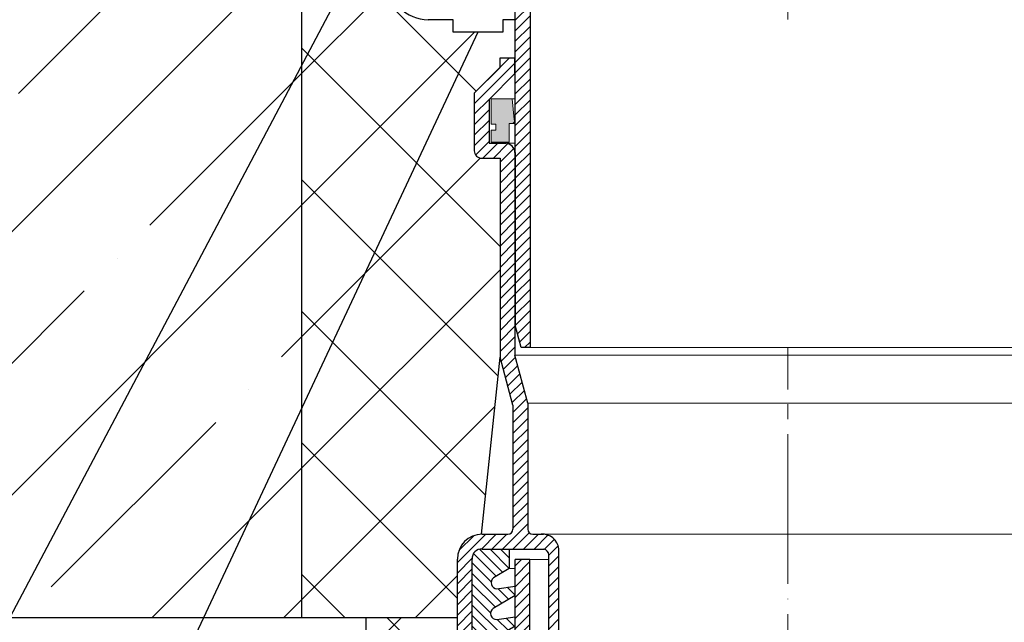
# Model space of a CAD drawing. Units: inches. Extents: x -2396 to 33317, y -16244 to 1496.
# Drawn here: x -2058 to -1860, y -10811 to -10690 of the extents above; entities that cross this region are included whole.
import ezdxf

# ---------------------------------------------------------------- set-up
doc = ezdxf.new("R2010")
doc.units = ezdxf.units.IN
doc.header["$MEASUREMENT"] = 0
doc.linetypes.add('ACAD_ISO04W100', pattern=[30, 24, -3, 0, -3])
doc.linetypes.add('CENTERX2', pattern=[22, 13, -3, 3, -3])
for name, color, linetype, lineweight in [('вспомогательный', 140, 'Continuous', 20), ('маскировка', 93, 'Continuous', 25), ('Оси', 10, 'ACAD_ISO04W100', 13), ('Основной', 7, 'Continuous', 30), ('текст', 1, 'Continuous', 25), ('штриховка', 251, 'Continuous', 0)]:
    doc.layers.add(name, color=color, linetype=linetype, lineweight=lineweight)
pattern_1 = [(45, (-4441.774514669472, 243.6477663103777), (-1.060660171779821, 1.060660171779821), [])]
pattern_2 = [(135, (-4441.774514669472, 243.6477663103777), (-1.060660171779821, -1.060660171779821), [])]
pattern_3 = [(45, (-2620.949201545528, 429.3862393742822), (-1.060660171779821, 1.060660171779821), [])]

# ---------------------------------------------------------------- blocks, each defined once
blk = doc.blocks.new('HL65P', base_point=(214.0380465441, 298.858840470689))
at = {"layer": 'Оси', "linetype": 'CENTERX2'}
blk.add_line((223.7880455944, 565.9530580649072), (223.7880455944, 119.7582516233861), dxfattribs=at)
blk = doc.blocks.new('корпус воронки HL62H')
at = {"layer": 'Основной'}
for p, q in [((1690.252299447116, 2986.473274014778), (1685.237547469107, 2986.473274014778)), ((1690.252299447116, 2983.969606958154), (1690.252299447116, 2986.473274014778)), ((1700.268258564355, 2986.473274014778), (1700.268258564355, 2983.969606958154)), ((1700.268258564355, 2983.969606958154), (1690.252299447116, 2983.969606958154)), ((1700.268258564352, 2983.969606958154), (1690.252300448583, 2983.969606958154))]:
    blk.add_line(p, q, dxfattribs=at)
blk.add_arc((1685.237547469107, 2994.485008595982), 8.011734581203504, 180, 270, dxfattribs=at)
blk.add_wipeout([(1703.970413014584, 2920.37646371985), (1702.762872360901, 2924.8830644217805), (1702.762872360901, 2986.4732740147783), (1812.762872360901, 2986.4732740147783), (1812.762872360901, 2924.8830644217805), (1811.5553317072176, 2920.37646371985)]).dxf.layer = 'маскировка'
at = {"layer": 'штриховка', "linetype": 'ACAD_ISO04W100'}
h = blk.add_hatch(dxfattribs=at)
h.set_pattern_fill('ANSI31', color=256, scale=12)
h.set_pattern_definition([(45, (0.4752798897461616, 0), (-1.060660171779821, 1.060660171779821), [])])
h.paths.add_polyline_path([(1673.153945200525, 3049.460146278615, 0.2340312354850123), (1676.339987510155, 3047.882469085836), (1677.726201794641, 3047.882469085836), (1677.726201794641, 2996.988675652609, 0.4142135623730937), (1678.226935205966, 2996.487942241285), (1680.230213355855, 2996.487942241284), (1680.230213355855, 3005.501143645138), (1680.230576888356, 3044.007666597915, -0.4142107972282449), (1681.232043710962, 3045.009123965913), (1683.685637426455, 3045.009123965914, -0.4142135623728782), (1684.687104249105, 3044.007657143263), (1684.687104249105, 3033.542328846567, 0.4142135623730314), (1687.190771305731, 3031.038661789942), (1688.993411586506, 3031.038661789939, -0.4142135623727259), (1689.994878409155, 3030.037194967289), (1689.994878409154, 2996.487942241284), (1702.762872360901, 2996.487942241284), (1702.762872360901, 2988.976941071406), (1702.763216865488, 2988.976941071406), (1702.763216865488, 2986.473274014778), (1702.762872360901, 2924.883064421781), (1703.970413014585, 2920.37646371985), (1705.767272828853, 2920.37646371985), (1705.767272828853, 3000.57238161439), (1693.689022050663, 3002.046151279887, -0.3790819054081161), (1693.248937545723, 3002.543198218688), (1693.248937545724, 3033.592402187697, 0.4154942585973378), (1692.24309373643, 3034.593859445326), (1692.243043642517, 3034.593859445314), (1687.740868958301, 3034.593869010349, -0.4142129406841293), (1687.240136609822, 3035.094602421673), (1687.240136609823, 3043.624998512008), (1687.240136609823, 3045.680459199782), (1693.078480948427, 3045.680459199782), (1693.078480948427, 3051.195356658917, 0.414213562373095), (1689.072613657825, 3055.201223949519), (1679.399950491033, 3055.201223949517, -0.4142135623735205), (1678.398483668383, 3056.202690772169), (1678.398483668383, 3058.706944044739, -0.4142135623729886), (1679.399950491033, 3059.708410867389), (1679.790635385626, 3059.70841086739, 1), (1679.790635385623, 3062.101337395379), (1668.901227248836, 3062.101337395382), (1668.901227248836, 3079.184027915721), (1667.187421179794, 3079.184027915718, 0.4142135623730951), (1666.185954357143, 3078.182561093067), (1666.185954357141, 3074.164580547162, -0.4142135623729287), (1665.184487534491, 3073.163113724513), (1664.183020711841, 3073.163113724513, -0.4142135623728291), (1663.181553889192, 3074.164580547163), (1663.181553889192, 3083.124581987277), (1644.079980197967, 3083.868103881586), (1638.751709218454, 3086.507760729718), (1606.390709226075, 3088.415668303985), (1606.243356391641, 3085.91634122003), (1638.096316695943, 3084.038386143181), (1643.447978606017, 3081.387141290184), (1660.177153421239, 3080.735964169916), (1660.177153421239, 3070.158713256561), (1665.896826780888, 3070.158713256561), (1665.896826780885, 3060.334746430372, 0.164259217133166), (1666.716651761858, 3057.906556332548)])
at = {"layer": 'вспомогательный'}
blk.add_line((1705.767272828853, 2920.37646371985), (1809.758471892949, 2920.37646371985), dxfattribs=at)
at = {"layer": 'Основной'}
for p, q in [((1705.767272828853, 3000.57238161439), (1705.767272828853, 2920.37646371985)), ((1702.762872360901, 2924.883064421781), (1702.762872360901, 2996.487942241284)), ((1702.762872360901, 2986.473274014778), (1700.268258564355, 2986.473274014778)), ((1703.970413014585, 2920.37646371985), (1702.762872360901, 2924.883064421781)), ((1705.767272828853, 2920.37646371985), (1703.970413014585, 2920.37646371985))]:
    blk.add_line(p, q, dxfattribs=at)
blk = doc.blocks.new('hl9.1разрез')
at = {"layer": 'штриховка', "linetype": 'ACAD_ISO04W100'}
h = blk.add_hatch(dxfattribs=at)
h.set_pattern_fill('ANSI31', color=256, scale=12)
h.set_pattern_definition(pattern_1)
h.paths.add_polyline_path([(-1954.280092566173, 1284.688388152295, 0.4185882952823893), (-1956.325289955298, 1286.549055105156), (-1959.480092566173, 1286.549055105156), (-1959.480092566173, 1295.407525117929), (-1954.280092566173, 1300.607525117931), (-1954.280092566173, 1303.749055105157), (-1957.280092566173, 1303.749055105157), (-1957.280092566173, 1301.85016580505), (-1962.480092566173, 1296.650165805049), (-1962.480092566173, 1285.049055105156, 0.4142135623730951), (-1960.980092566173, 1283.549055105156), (-1957.280092566173, 1283.549055105156), (-1957.280092566173, 1243.452387204836), (-1954.680092566172, 1233.749055105157), (-1954.680092566173, 1208.751351598885, -0.4142135623730591), (-1955.680092566173, 1207.751351598885), (-1960.880092566174, 1207.751351598884, 0.4142135623730438), (-1965.880092566173, 1202.751351598884), (-1965.880092566173, 1153.749055105157), (-1962.880092566173, 1153.749055105157), (-1962.880092566173, 1202.751351598884, -0.4736146770322323), (-1960.880092566165, 1204.751351598884), (-1948.481288040495, 1204.751351598885, -0.3487172471543449), (-1947.435769868006, 1203.599773515158), (-1947.435769868006, 1153.749055105157), (-1947.435769868006, 1149.749055105157, 0.4295744605338669), (-1946.380092566177, 1148.749055105157), (-1945.41107475628, 1148.749055105157), (-1945.41107475628, 1204.826149538605, 0.3561693719316416), (-1948.498259363309, 1207.751351598884), (-1949.58917596474, 1207.751351598884), (-1950.680092566173, 1207.751351598885, -0.4142135623731421), (-1951.680092566173, 1208.751351598885), (-1951.680092566172, 1234.14401259792), (-1954.280092566173, 1243.847344697598)])
h = blk.add_hatch(dxfattribs=at)
h.set_pattern_fill('ANSI31', color=256, scale=12)
h.set_pattern_definition(pattern_1)
h.paths.add_polyline_path([(-1844.211552393797, 1284.688388152295, -0.4185882952823893), (-1842.166355004672, 1286.549055105156), (-1839.011552393798, 1286.549055105156), (-1839.011552393798, 1295.407525117929), (-1844.211552393797, 1300.607525117931), (-1844.211552393797, 1303.749055105157), (-1841.211552393797, 1303.749055105157), (-1841.211552393797, 1301.85016580505), (-1836.011552393798, 1296.650165805049), (-1836.011552393798, 1285.049055105156, -0.4142135623730951), (-1837.511552393798, 1283.549055105156), (-1841.211552393797, 1283.549055105156), (-1841.211552393797, 1243.452387204836), (-1843.811552393799, 1233.749055105157), (-1843.811552393797, 1208.751351598885, 0.4142135623730591), (-1842.811552393797, 1207.751351598885), (-1837.611552393797, 1207.751351598884, -0.4142135623730438), (-1832.611552393797, 1202.751351598884), (-1832.611552393797, 1153.749055105157), (-1835.611552393797, 1153.749055105157), (-1835.611552393797, 1202.751351598884, 0.4736146770322323), (-1837.611552393806, 1204.751351598884), (-1850.010356919475, 1204.751351598885, 0.3487172471543449), (-1851.055875091964, 1203.599773515158), (-1851.055875091964, 1153.749055105157), (-1851.055875091964, 1149.749055105157, -0.4295744605338669), (-1852.111552393793, 1148.749055105157), (-1853.080570203691, 1148.749055105157), (-1853.080570203691, 1204.826149538605, -0.3561693719316416), (-1849.993385596662, 1207.751351598884), (-1848.90246899523, 1207.751351598884), (-1847.811552393797, 1207.751351598885, 0.4142135623731421), (-1846.811552393797, 1208.751351598885), (-1846.811552393799, 1234.14401259792), (-1844.211552393798, 1243.847344697598)])
at = {"layer": 'штриховка'}
h = blk.add_hatch(color=1, dxfattribs=at)
h.dxf.hatch_style = 1
h.paths.add_polyline_path([(-1954.846769166626, 1295.538126175969), (-1959.084894814606, 1295.538126175969), (-1959.084894814606, 1290.3938680259), (-1958.133481002625, 1290.3938680259), (-1958.133481002625, 1289.183454343531), (-1959.084894814606, 1289.18345434353), (-1959.084894814606, 1286.762626978792), (-1955.452208999467, 1286.762626978792), (-1955.452208999467, 1290.555605560075), (-1954.902422531388, 1290.555605560075, 0.543095423804273), (-1954.440277076258, 1291.351202233452)])
h = blk.add_hatch(color=1, dxfattribs=at)
h.dxf.hatch_style = 1
h.paths.add_polyline_path([(-1843.644875793345, 1295.538126175969), (-1839.406750145365, 1295.538126175969), (-1839.406750145365, 1290.3938680259), (-1840.358163957346, 1290.3938680259), (-1840.358163957346, 1289.183454343531), (-1839.406750145365, 1289.18345434353), (-1839.406750145365, 1286.762626978792), (-1843.039435960503, 1286.762626978792), (-1843.039435960503, 1290.555605560075), (-1843.589222428582, 1290.555605560075, -0.543095423804273), (-1844.051367883713, 1291.351202233452)])
at = {"layer": 'штриховка', "linetype": 'ACAD_ISO04W100'}
h = blk.add_hatch(dxfattribs=at)
h.set_pattern_fill('ANSI31', color=1, scale=12, angle=90)
h.set_pattern_definition(pattern_2)
edge = h.paths.add_edge_path()
edge.add_line((-1954.245822479985, 1176.990857771387), (-1954.245822479985, 1178.78691217653))
edge.add_line((-1954.245822479985, 1178.78691217653), (-1958.163362648444, 1178.19422496571))
edge.add_arc((-1958.057242314428, 1179.432292531726), 1.24260726833186, 127.60730471126419, 265.10089574269665, ccw=False)
edge.add_line((-1958.815538639436, 1180.416700733027), (-1954.245822479985, 1183.114158358528))
edge.add_line((-1954.245822479985, 1183.114158358528), (-1954.245822479985, 1184.962273790166))
edge.add_line((-1954.245822479985, 1184.962273790166), (-1958.044772426967, 1184.387528171411))
edge.add_arc((-1957.93865209295, 1185.625595737426), 1.24260726833188, 127.607304711153, 265.1008957426331, ccw=False)
edge.add_line((-1958.696948417956, 1186.61000393873), (-1954.245822479985, 1189.237458945669))
edge.add_line((-1954.245822479985, 1189.237458945669), (-1954.245822479985, 1191.137635403803))
edge.add_line((-1954.245822479985, 1191.137635403803), (-1957.926182205491, 1190.580831377111))
edge.add_arc((-1957.959641456313, 1191.806732326492), 1.22635747608925, 127.08636348908851, 271.56341997778867, ccw=False)
edge.add_line((-1958.699157265525, 1192.785031374374), (-1954.245822479985, 1195.413790241884))
edge.add_line((-1954.245822479985, 1195.413790241884), (-1954.245822479985, 1197.31299701744))
edge.add_line((-1954.245822479985, 1197.31299701744), (-1957.928391053057, 1196.755858812757))
edge.add_arc((-1957.82227071904, 1197.993926378773), 1.242607268331783, 127.60730471110699, 265.10089574263316, ccw=False)
edge.add_line((-1958.580567044045, 1198.978334580077), (-1955.408582937115, 1200.845211954424))
edge.add_line((-1955.408582937115, 1200.845211954424), (-1955.408582937115, 1204.751351598884))
edge.add_line((-1955.408582937115, 1204.751351598884), (-1960.880092566165, 1204.751351598884))
edge.add_arc((-1961.061189378286, 1202.932448410998), 1.8278962941763, 84.3141560523428, 185.6858439474275)
edge.add_line((-1962.880092566173, 1202.751351598884), (-1962.880092566173, 1153.749055105157))
edge.add_line((-1962.880092566173, 1153.749055105157), (-1965.880092566173, 1153.749055105157))
edge.add_line((-1965.880092566173, 1153.749055105157), (-1965.880092566173, 1152.421500005226))
edge.add_arc((-1963.085942608306, 1152.240867781546), 2.799982497674202, 176.3011710760142, 274.6709819763316)
edge.add_line((-1962.857929558459, 1149.450184704524), (-1959.408489746825, 1149.450184704524))
edge.add_line((-1959.408489746825, 1149.450184704524), (-1954.245822479985, 1152.497655422821))
edge.add_line((-1954.245822479985, 1152.497655422821), (-1954.245822479985, 1154.085465721984))
edge.add_line((-1954.245822479985, 1154.085465721984), (-1958.637723534355, 1153.421012142906))
edge.add_arc((-1958.53160320034, 1154.659079708922), 1.24260726833186, 127.60730471126419, 265.10089574269665, ccw=False)
edge.add_line((-1959.289899525348, 1155.643487910224), (-1954.245822479985, 1158.620956009963))
edge.add_line((-1954.245822479985, 1158.620956009963), (-1954.245822479985, 1160.260827335621))
edge.add_line((-1954.245822479985, 1160.260827335621), (-1958.519133312877, 1159.614315348607))
edge.add_arc((-1958.413012978862, 1160.852382914623), 1.24260726833186, 127.60730471126419, 265.10089574269665, ccw=False)
edge.add_line((-1959.17130930387, 1161.836791115925), (-1954.245822479985, 1164.744256597104))
edge.add_line((-1954.245822479985, 1164.744256597104), (-1954.245822479985, 1166.436188949257))
edge.add_line((-1954.245822479985, 1166.436188949257), (-1958.400543091399, 1165.807618554308))
edge.add_arc((-1958.294422757384, 1167.045686120324), 1.24260726833186, 127.60730471126419, 265.10089574269665, ccw=False)
edge.add_line((-1959.052719082392, 1168.030094321626), (-1954.245822479985, 1170.867557184245))
edge.add_line((-1954.245822479985, 1170.867557184245), (-1954.245822479985, 1172.611550562894))
edge.add_line((-1954.245822479985, 1172.611550562894), (-1958.281952869921, 1172.000921760009))
edge.add_arc((-1958.175832535906, 1173.238989326025), 1.24260726833186, 127.60730471126419, 265.10089574269665, ccw=False)
edge.add_line((-1958.934128860914, 1174.223397527327), (-1954.245822479985, 1176.990857771387))
h = blk.add_hatch(dxfattribs=at)
h.set_pattern_fill('ANSI31', color=1, scale=12, angle=90)
h.set_pattern_definition(pattern_2)
edge = h.paths.add_edge_path()
edge.add_line((-1844.245822479986, 1176.990857771387), (-1844.245822479985, 1178.78691217653))
edge.add_line((-1844.245822479985, 1178.78691217653), (-1840.328282311527, 1178.19422496571))
edge.add_arc((-1840.434402645542, 1179.432292531726), 1.24260726833186, 274.8991042573033, 412.3926952887358)
edge.add_line((-1839.676106320534, 1180.416700733027), (-1844.245822479985, 1183.114158358528))
edge.add_line((-1844.245822479985, 1183.114158358528), (-1844.245822479985, 1184.962273790166))
edge.add_line((-1844.245822479985, 1184.962273790166), (-1840.446872533003, 1184.387528171411))
edge.add_arc((-1840.55299286702, 1185.625595737426), 1.24260726833188, 274.8991042573669, 412.3926952888471)
edge.add_line((-1839.794696542014, 1186.61000393873), (-1844.245822479985, 1189.237458945669))
edge.add_line((-1844.245822479985, 1189.237458945669), (-1844.245822479985, 1191.137635403803))
edge.add_line((-1844.245822479985, 1191.137635403803), (-1840.56546275448, 1190.580831377111))
edge.add_arc((-1840.532003503657, 1191.806732326492), 1.22635747608925, 268.4365800222113, 412.9136365109115)
edge.add_line((-1839.792487694445, 1192.785031374374), (-1844.245822479985, 1195.413790241884))
edge.add_line((-1844.245822479985, 1195.413790241884), (-1844.245822479985, 1197.31299701744))
edge.add_line((-1844.245822479985, 1197.31299701744), (-1840.563253906914, 1196.755858812757))
edge.add_arc((-1840.669374240931, 1197.993926378773), 1.242607268331783, 274.8991042573668, 412.392695288893)
edge.add_line((-1839.911077915925, 1198.978334580077), (-1843.083062022855, 1200.845211954424))
edge.add_line((-1843.083062022855, 1200.845211954424), (-1843.083062022855, 1204.751351598884))
edge.add_line((-1843.083062022855, 1204.751351598884), (-1837.611552393806, 1204.751351598884))
edge.add_arc((-1837.430455581685, 1202.932448410998), 1.8278962941763, 354.31415605257257, 455.6858439476572, ccw=False)
edge.add_line((-1835.611552393797, 1202.751351598884), (-1835.611552393797, 1153.749055105157))
edge.add_line((-1835.611552393797, 1153.749055105157), (-1832.611552393797, 1153.749055105157))
edge.add_line((-1832.611552393797, 1153.749055105157), (-1832.611552393797, 1152.421500005226))
edge.add_arc((-1835.405702351665, 1152.240867781546), 2.799982497674202, 265.32901802366837, 363.69882892398584, ccw=False)
edge.add_line((-1835.633715401512, 1149.450184704524), (-1839.083155213145, 1149.450184704524))
edge.add_line((-1839.083155213145, 1149.450184704524), (-1844.245822479985, 1152.497655422821))
edge.add_line((-1844.245822479985, 1152.497655422821), (-1844.245822479985, 1154.085465721984))
edge.add_line((-1844.245822479985, 1154.085465721984), (-1839.853921425615, 1153.421012142906))
edge.add_arc((-1839.960041759631, 1154.659079708922), 1.24260726833186, 274.8991042573033, 412.3926952887358)
edge.add_line((-1839.201745434623, 1155.643487910224), (-1844.245822479986, 1158.620956009963))
edge.add_line((-1844.245822479986, 1158.620956009963), (-1844.245822479985, 1160.260827335621))
edge.add_line((-1844.245822479985, 1160.260827335621), (-1839.972511647093, 1159.614315348607))
edge.add_arc((-1840.078631981109, 1160.852382914623), 1.24260726833186, 274.8991042573033, 412.3926952887358)
edge.add_line((-1839.320335656101, 1161.836791115925), (-1844.245822479985, 1164.744256597104))
edge.add_line((-1844.245822479985, 1164.744256597104), (-1844.245822479985, 1166.436188949257))
edge.add_line((-1844.245822479985, 1166.436188949257), (-1840.091101868571, 1165.807618554308))
edge.add_arc((-1840.197222202587, 1167.045686120324), 1.24260726833186, 274.8991042573033, 412.3926952887358)
edge.add_line((-1839.438925877579, 1168.030094321626), (-1844.245822479985, 1170.867557184245))
edge.add_line((-1844.245822479985, 1170.867557184245), (-1844.245822479985, 1172.611550562894))
edge.add_line((-1844.245822479985, 1172.611550562894), (-1840.209692090049, 1172.000921760009))
edge.add_arc((-1840.315812424064, 1173.238989326025), 1.24260726833186, 274.8991042573033, 412.3926952887358)
edge.add_line((-1839.557516099057, 1174.223397527327), (-1844.245822479986, 1176.990857771387))
h = blk.add_hatch(dxfattribs=at)
h.set_pattern_fill('ANSI31', color=256, scale=12)
h.set_pattern_definition(pattern_3)
h.paths.add_polyline_path([(-1951.245822479985, 1202.678020644345), (-1954.245822479985, 1202.678020644345), (-1954.245822479985, 1055.920495202418), (-1951.245822479985, 1055.920495202418)])
h = blk.add_hatch(dxfattribs=at)
h.set_pattern_fill('ANSI31', color=256, scale=12)
h.set_pattern_definition(pattern_3)
h.paths.add_polyline_path([(-1847.245822479985, 1202.678020644345), (-1844.245822479985, 1202.678020644345), (-1844.245822479985, 1055.920495202418), (-1847.245822479985, 1055.920495202418)])
for p, q in [((-1959.084894814606, 1295.538126175969), (-1959.084894814606, 1290.3938680259)), ((-1954.846769166626, 1295.538126175969), (-1959.084894814606, 1295.538126175969)), ((-1954.440277076258, 1291.351202233452), (-1954.846769166626, 1295.538126175969)), ((-1844.051367883713, 1291.351202233452), (-1843.644875793345, 1295.538126175969)), ((-1843.644875793345, 1295.538126175969), (-1839.406750145365, 1295.538126175969)), ((-1839.406750145365, 1295.538126175969), (-1839.406750145365, 1290.3938680259)), ((-1959.084894814606, 1290.3938680259), (-1958.133481002625, 1290.3938680259)), ((-1958.133481002625, 1290.3938680259), (-1958.133481002625, 1289.183454343531)), ((-1955.452208999467, 1286.762626978792), (-1955.452208999467, 1290.555605560075)), ((-1955.452208999467, 1290.555605560075), (-1954.902422531388, 1290.555605560075)), ((-1843.039435960503, 1290.555605560075), (-1843.589222428582, 1290.555605560075)), ((-1843.039435960503, 1286.762626978792), (-1843.039435960503, 1290.555605560075)), ((-1839.406750145365, 1290.3938680259), (-1840.358163957346, 1290.3938680259)), ((-1840.358163957346, 1290.3938680259), (-1840.358163957346, 1289.183454343531)), ((-1959.084894814606, 1289.18345434353), (-1959.084894814606, 1286.762626978792)), ((-1958.133481002625, 1289.183454343531), (-1959.084894814606, 1289.18345434353)), ((-1840.358163957346, 1289.183454343531), (-1839.406750145365, 1289.18345434353)), ((-1839.406750145365, 1289.18345434353), (-1839.406750145365, 1286.762626978792)), ((-1959.084894814606, 1286.762626978792), (-1955.452208999467, 1286.762626978792)), ((-1839.406750145365, 1286.762626978792), (-1843.039435960503, 1286.762626978792))]:
    blk.add_line(p, q)
for centre, start, end in [((-1954.929561026987, 1291.103393391745), 272.8362276474937, 26.86095773838936), ((-1843.562083932984, 1291.103393391745), 153.1390422616107, 267.1637723525064)]:
    blk.add_arc(centre, 0.5484596671307812, start, end)
at = {"layer": 'вспомогательный'}
for p, q in [((-1954.846769166626, 1295.538126175969), (-1954.245822479985, 1295.538126175969)), ((-1843.644875793345, 1295.538126175969), (-1844.245822479985, 1295.538126175969)), ((-1954.902422531391, 1290.555605560075), (-1954.245822479985, 1290.555605560075)), ((-1843.589222428579, 1290.555605560075), (-1844.245822479985, 1290.555605560075)), ((-1959.480092566173, 1286.549055105156), (-1954.245822479985, 1286.549055105156)), ((-1839.011552393798, 1286.549055105156), (-1844.245822479985, 1286.549055105156)), ((-1951.241422012033, 1245.364078976526), (-1847.250222947937, 1245.364078976526)), ((-1954.280092566173, 1243.847344697599), (-1899.245822479985, 1243.847344697599)), ((-1844.211552393798, 1243.847344697599), (-1899.245822479985, 1243.847344697599)), ((-1951.680092566172, 1234.14401259792), (-1899.245822479985, 1234.14401259792)), ((-1846.811552393799, 1234.14401259792), (-1899.245822479985, 1234.14401259792)), ((-1949.58917596474, 1207.751351598884), (-1899.245822479985, 1207.751351598885)), ((-1848.90246899523, 1207.751351598884), (-1899.245822479985, 1207.751351598885)), ((-1951.245822479985, 1202.678020644345), (-1947.435769868006, 1202.678020644345)), ((-1847.245822479985, 1202.678020644345), (-1851.055875091965, 1202.678020644345)), ((-1955.408582937115, 1200.845211954424), (-1954.245822479985, 1200.845211954424)), ((-1843.083062022855, 1200.845211954424), (-1844.245822479985, 1200.845211954424)), ((-1945.41107475628, 1148.749055105157), (-1899.245822479985, 1148.749055105157)), ((-1853.080570203691, 1148.749055105157), (-1899.245822479985, 1148.749055105157))]:
    blk.add_line(p, q, dxfattribs=at)
at = {"layer": 'Оси', "ltscale": 50}
for p, q in [((-1895.622928921407, 1055.920495202418), (-1899.245822479985, 1063.398219167272)), ((-1899.245822479985, 1063.398219167272), (-1899.245822479985, 1048.185812033392)), ((-1903.276979823986, 1055.920495202418), (-1958.373313350137, 1055.920495202418)), ((-1899.245822479985, 1048.185812033392), (-1903.276979823986, 1055.920495202418)), ((-1895.622928921407, 1055.920495202418), (-1841.051774041262, 1055.920495202418))]:
    blk.add_line(p, q, dxfattribs=at)
at = {"layer": 'Основной', "linetype": 'Continuous'}
for p, q in [((-1957.280092566173, 1301.85016580505), (-1957.280092566173, 1303.749055105157)), ((-1954.280092566173, 1300.607525117931), (-1954.280092566173, 1303.749055105157)), ((-1844.211552393797, 1300.607525117931), (-1844.211552393797, 1303.749055105157)), ((-1841.211552393797, 1301.85016580505), (-1841.211552393797, 1303.749055105157)), ((-1957.280092566173, 1301.85016580505), (-1962.480092566173, 1296.650165805049)), ((-1954.280092566173, 1300.607525117931), (-1959.480092566173, 1295.407525117929)), ((-1844.211552393797, 1300.607525117931), (-1839.011552393798, 1295.407525117929)), ((-1841.211552393797, 1301.85016580505), (-1836.011552393798, 1296.650165805049)), ((-1962.480092566173, 1296.650165805049), (-1962.480092566173, 1285.049055105156)), ((-1836.011552393798, 1296.650165805049), (-1836.011552393798, 1285.049055105156)), ((-1959.480092566173, 1295.407525117929), (-1959.480092566173, 1286.549055105156)), ((-1839.011552393798, 1295.407525117929), (-1839.011552393798, 1286.549055105156)), ((-1959.480092566173, 1286.549055105156), (-1956.113216007362, 1286.549055105156)), ((-1839.011552393798, 1286.549055105156), (-1842.378428952608, 1286.549055105156)), ((-1954.280092566173, 1284.688388152284), (-1954.280092566173, 1243.847344697599)), ((-1844.211552393797, 1284.688388152284), (-1844.211552393798, 1243.847344697599)), ((-1960.980092566173, 1283.549055105156), (-1957.280092566173, 1283.549055105156)), ((-1957.280092566173, 1283.549055105156), (-1957.280092566173, 1243.452387204836)), ((-1841.211552393797, 1283.549055105156), (-1841.211552393797, 1243.452387204836)), ((-1837.511552393798, 1283.549055105156), (-1841.211552393797, 1283.549055105156)), ((-1961.032667341517, 1207.749023150509), (-1957.280092566173, 1243.452387204836)), ((-1954.680092566172, 1233.749055105157), (-1957.280092566173, 1243.452387204836)), ((-1951.680092566172, 1234.14401259792), (-1954.280092566173, 1243.847344697598)), ((-1846.811552393799, 1234.14401259792), (-1844.211552393798, 1243.847344697598)), ((-1843.811552393799, 1233.749055105157), (-1841.211552393797, 1243.452387204836)), ((-1837.458977618453, 1207.749023150509), (-1841.211552393797, 1243.452387204836)), ((-1954.680092566172, 1233.749055105157), (-1954.680092566173, 1208.751351598884)), ((-1951.680092566172, 1234.144012597921), (-1951.680092566173, 1208.751351598884)), ((-1846.811552393799, 1234.144012597921), (-1846.811552393797, 1208.751351598884)), ((-1843.811552393799, 1233.749055105157), (-1843.811552393797, 1208.751351598884)), ((-1960.880092566173, 1207.751351598884), (-1955.680092566173, 1207.751351598884)), ((-1950.680092566173, 1207.751351598884), (-1948.498259363308, 1207.751351598884)), ((-1847.811552393797, 1207.751351598884), (-1849.993385596663, 1207.751351598884)), ((-1837.611552393797, 1207.751351598884), (-1842.811552393797, 1207.751351598884)), ((-1960.880092566173, 1204.751351598884), (-1948.481288040496, 1204.751351598885)), ((-1947.435769868006, 1153.749055105157), (-1947.435769868006, 1203.599773515158)), ((-1945.41107475628, 1148.749055105157), (-1945.41107475628, 1204.826149538605)), ((-1853.080570203691, 1148.749055105157), (-1853.080570203691, 1204.826149538605)), ((-1851.055875091964, 1153.749055105157), (-1851.055875091964, 1203.599773515158)), ((-1837.611552393798, 1204.751351598884), (-1850.010356919474, 1204.751351598885)), ((-1965.880092566173, 1153.749055105157), (-1965.880092566173, 1202.751351598884)), ((-1962.880092566173, 1153.749055105157), (-1962.880092566173, 1202.751351598884)), ((-1954.245822479985, 1055.920495202418), (-1954.245822479985, 1202.678020644345)), ((-1951.245822479985, 1202.678020644345), (-1954.245822479985, 1202.678020644345)), ((-1951.245822479985, 1055.920495202418), (-1951.245822479985, 1202.678020644345)), ((-1847.245822479985, 1055.920495202418), (-1847.245822479985, 1202.678020644345)), ((-1847.245822479985, 1202.678020644345), (-1844.245822479985, 1202.678020644345)), ((-1844.245822479985, 1055.920495202418), (-1844.245822479985, 1202.678020644345)), ((-1835.611552393797, 1153.749055105157), (-1835.611552393797, 1202.751351598884)), ((-1832.611552393797, 1153.749055105157), (-1832.611552393797, 1202.751351598884)), ((-1962.880092566173, 1153.749055105157), (-1965.880092566173, 1153.749055105157)), ((-1947.435769868006, 1149.749055105157), (-1947.435769868006, 1153.749055105157)), ((-1851.055875091964, 1149.749055105157), (-1851.055875091964, 1153.749055105157)), ((-1835.611552393797, 1153.749055105157), (-1832.611552393797, 1153.749055105157)), ((-1946.380092566173, 1148.749055105157), (-1945.41107475628, 1148.749055105157)), ((-1852.111552393797, 1148.749055105157), (-1853.080570203691, 1148.749055105157))]:
    blk.add_line(p, q, dxfattribs=at)
at = {"layer": 'Основной'}
for p, q in [((-1957.280092566173, 1303.749055105157), (-1954.280092566173, 1303.749055105157)), ((-1841.211552393797, 1303.749055105157), (-1844.211552393797, 1303.749055105157)), ((-1953.038281826302, 1245.364078976526), (-1954.245822479985, 1249.870679678457)), ((-1845.453363133669, 1245.364078976526), (-1844.245822479985, 1249.870679678457)), ((-1951.241422012033, 1245.364078976526), (-1953.038281826302, 1245.364078976526)), ((-1847.250222947937, 1245.364078976526), (-1845.453363133669, 1245.364078976526)), ((-1955.408582937115, 1204.751351598884), (-1955.408582937115, 1200.845211954424)), ((-1843.083062022855, 1204.751351598884), (-1843.083062022855, 1200.845211954424)), ((-1955.408582937115, 1200.845211954424), (-1958.580567044047, 1198.978334580075)), ((-1843.083062022855, 1200.845211954424), (-1839.911077915924, 1198.978334580075)), ((-1957.928391053057, 1196.755858812757), (-1954.245822479985, 1197.31299701744)), ((-1840.563253906914, 1196.755858812757), (-1844.245822479985, 1197.31299701744)), ((-1954.245822479985, 1195.413790241884), (-1958.699157265525, 1192.785031374374)), ((-1844.245822479985, 1195.413790241884), (-1839.792487694445, 1192.785031374374)), ((-1957.926182205489, 1190.580831377112), (-1954.245822479985, 1191.137635403803)), ((-1840.565462754481, 1190.580831377112), (-1844.245822479985, 1191.137635403803)), ((-1954.245822479985, 1189.23745894567), (-1958.696948417958, 1186.610003938729)), ((-1844.245822479985, 1189.23745894567), (-1839.794696542013, 1186.610003938729)), ((-1954.245822479985, 1183.114158358528), (-1958.815538639436, 1180.416700733028)), ((-1958.044772426967, 1184.387528171411), (-1954.245822479985, 1184.962273790167)), ((-1840.446872533003, 1184.387528171411), (-1844.245822479985, 1184.962273790167)), ((-1844.245822479985, 1183.114158358528), (-1839.676106320535, 1180.416700733028)), ((-1958.163362648445, 1178.19422496571), (-1954.245822479985, 1178.78691217653)), ((-1840.328282311526, 1178.19422496571), (-1844.245822479985, 1178.78691217653)), ((-1954.245822479985, 1176.990857771387), (-1958.934128860913, 1174.223397527327)), ((-1844.245822479985, 1176.990857771387), (-1839.557516099057, 1174.223397527327)), ((-1958.281952869923, 1172.000921760009), (-1954.245822479985, 1172.611550562894)), ((-1840.209692090048, 1172.000921760009), (-1844.245822479985, 1172.611550562894)), ((-1954.245822479985, 1170.867557184245), (-1959.052719082391, 1168.030094321626)), ((-1844.245822479985, 1170.867557184245), (-1839.438925877579, 1168.030094321626)), ((-1958.400543091401, 1165.807618554308), (-1954.245822479985, 1166.436188949257)), ((-1840.09110186857, 1165.807618554308), (-1844.245822479985, 1166.436188949257)), ((-1954.245822479985, 1164.744256597104), (-1959.171309303869, 1161.836791115925)), ((-1844.245822479985, 1164.744256597104), (-1839.320335656101, 1161.836791115925)), ((-1958.519133312879, 1159.614315348607), (-1954.245822479985, 1160.260827335621)), ((-1839.972511647092, 1159.614315348607), (-1844.245822479985, 1160.260827335621)), ((-1954.245822479985, 1158.620956009962), (-1959.289899525347, 1155.643487910224)), ((-1844.245822479985, 1158.620956009962), (-1839.201745434623, 1155.643487910224)), ((-1965.880092566173, 1153.749055105157), (-1965.880092566173, 1152.421500005226)), ((-1958.637723534357, 1153.421012142906), (-1954.245822479985, 1154.085465721984)), ((-1839.853921425614, 1153.421012142906), (-1844.245822479985, 1154.085465721984)), ((-1832.611552393797, 1153.749055105157), (-1832.611552393797, 1152.421500005226)), ((-1954.245822479985, 1152.497655422821), (-1959.408489746825, 1149.450184704524)), ((-1844.245822479985, 1152.497655422821), (-1839.083155213145, 1149.450184704524)), ((-1959.408489746825, 1149.450184704524), (-1962.857929558461, 1149.450184704524)), ((-1839.083155213145, 1149.450184704524), (-1835.633715401509, 1149.450184704524))]:
    blk.add_line(p, q, dxfattribs=at)
for centre, radius, start, end in [((-1956.21925298133, 1284.611260494937), 1.940693636626136, 2.277666749366345, 86.86787343794363), ((-1842.27239197864, 1284.611260494937), 1.940693636626136, 93.1321265620562, 177.7223332506337), ((-1961.061189378286, 1202.932448410997), 1.827896294176165, 84.31415605237625, 185.685843947427), ((-1948.683716706577, 1203.517164325726), 1.250678052129638, 3.787230702209057, 80.68540862992131), ((-1849.807928253393, 1203.517164325726), 1.250678052129638, 99.3145913700787, 176.2127692977909), ((-1837.430455581684, 1202.932448410997), 1.827896294176165, 354.3141560525729, 95.68584394762377), ((-1957.82227071904, 1197.993926378772), 1.242607268331845, 127.6073047112049, 265.1008957426363), ((-1840.669374240931, 1197.993926378772), 1.242607268331845, 274.8991042573638, 52.39269528879558), ((-1957.959641456313, 1191.806732326493), 1.226357476089128, 127.0863634890941, 271.5634199778628), ((-1840.532003503657, 1191.806732326493), 1.226357476089128, 268.4365800221372, 52.91363651090644), ((-1957.93865209295, 1185.625595737426), 1.242607268331845, 127.6073047112049, 265.1008957426363), ((-1840.55299286702, 1185.625595737426), 1.242607268331845, 274.8991042573638, 52.39269528879558), ((-1958.057242314428, 1179.432292531726), 1.242607268331845, 127.6073047112049, 265.1008957426363), ((-1840.434402645542, 1179.432292531726), 1.242607268331845, 274.8991042573638, 52.39269528879558), ((-1958.175832535906, 1173.238989326025), 1.242607268331845, 127.6073047112049, 265.1008957426363), ((-1840.315812424064, 1173.238989326025), 1.242607268331845, 274.8991042573638, 52.39269528879558), ((-1958.294422757384, 1167.045686120324), 1.242607268331845, 127.6073047112049, 265.1008957426363), ((-1840.197222202587, 1167.045686120324), 1.242607268331845, 274.8991042573638, 52.39269528879558), ((-1958.413012978862, 1160.852382914623), 1.242607268331845, 127.6073047112049, 265.1008957426363), ((-1840.078631981109, 1160.852382914623), 1.242607268331845, 274.8991042573638, 52.39269528879558), ((-1958.53160320034, 1154.659079708922), 1.242607268331845, 127.6073047112049, 265.1008957426363), ((-1839.960041759631, 1154.659079708922), 1.242607268331845, 274.8991042573638, 52.39269528879558), ((-1963.085942608306, 1152.240867781546), 2.799982497674201, 176.3011710760164, 274.6709819762701), ((-1835.405702351665, 1152.240867781546), 2.799982497674201, 265.3290180237298, 3.698828923983691)]:
    blk.add_arc(centre, radius, start, end, dxfattribs=at)
at = {"layer": 'Основной', "linetype": 'Continuous'}
for centre, radius, start, end in [((-1960.980092566173, 1285.049055105156), 1.5, 180, 270), ((-1837.511552393798, 1285.049055105156), 1.5, 270, 0), ((-1960.880092566173, 1202.751351598884), 5, 90, 180), ((-1955.680092566173, 1208.751351598885), 1, 270, 359.9999999999479), ((-1950.680092566173, 1208.751351598885), 1, 180.0000000000521, 270), ((-1948.747438288163, 1204.396704950667), 3.363888266722031, 7.334575744410146, 94.24805710260233), ((-1849.744206671807, 1204.396704950667), 3.363888266722031, 85.75194289739765, 172.6654242555898), ((-1847.811552393797, 1208.751351598885), 1, 270, 359.9999999999479), ((-1842.811552393797, 1208.751351598885), 1, 180.0000000000521, 270), ((-1837.611552393797, 1202.751351598884), 5, 0, 90), ((-1946.433353549087, 1149.750055977224), 1.002416818583649, 180.0572074946597, 273.0457062686749), ((-1852.058291410883, 1149.750055977224), 1.002416818583649, 266.9542937313252, 359.9427925053403)]:
    blk.add_arc(centre, radius, start, end, dxfattribs=at)

msp = doc.modelspace()

# ---------------------------------------------------------------- hatches: boundary and pattern name
at = {"layer": 'штриховка'}
h = msp.add_hatch(dxfattribs=at)
h.set_pattern_fill('ANSI35', color=256, scale=150)
h.set_pattern_definition([(45, (-2396.385422753213, -11599.7119825104), (-26.51650429449553, 26.51650429449553), []), (45, (-2369.868918503213, -11599.7119825104), (-26.51650429449553, 26.51650429449553), [46.875, -9.375, 0, -9.375])])
h.paths.add_polyline_path([(-2159.044524931136, -10582.12669701), (-2224.450430579715, -10582.12669701), (-2224.102611976819, -10587.77772914072), (-2158.696706178791, -10587.77772914073)])
h.paths.add_polyline_path([(-2224.450430729164, -10587.71214414145), (-2224.450430729169, -10810.41776519363), (-2001.208111868972, -10810.41776519363), (-2001.208111868972, -10595.57964214468), (-2017.462006794448, -10594.9469651234), (-2022.813668704523, -10592.2957202704), (-2054.66662900881, -10587.71214414134)])
h = msp.add_hatch(dxfattribs=at)
h.set_pattern_fill('ANSI37', color=256, scale=150)
h.set_pattern_definition([(45, (-2396.385422753213, -11599.7119825104), (-13.25825214724777, 13.25825214724777), []), (135, (-2396.385422753213, -11599.7119825104), (-13.25825214724777, -13.25825214724776), [])])
h.paths.add_polyline_path([(-1961.182569114359, -10717.7726665651), (-1964.882569114358, -10717.7726665651, -0.4142135623730951), (-1966.382569114358, -10716.2726665651), (-1966.382569114358, -10704.67155586521), (-1961.182569114359, -10699.47155586521), (-1961.182569114359, -10697.5726665651), (-1958.147113039565, -10697.5726665651), (-1958.147113039565, -10689.8608323988), (-1960.641726836111, -10689.8608323988), (-1960.641726836111, -10692.36449945543), (-1970.657684951883, -10692.36449945543), (-1970.657685953351, -10692.36449945543), (-1970.657685953351, -10689.8608323988), (-1975.672437931359, -10689.8608323988, -0.4142135623730951), (-1983.684172512563, -10681.8490978176), (-1983.684172512563, -10679.8461641723), (-1982.683050194501, -10679.8461641723, -0.414213562373096), (-1983.183783605825, -10679.34543076097), (-1983.183783605825, -10635.78272235285), (-2001.208111868972, -10635.78272235285), (-2001.208111868972, -10810.41776519363), (-1969.782569114358, -10810.41776519363), (-1969.782569114358, -10798.57037007137, -0.4053025409446062), (-1964.935143889702, -10793.57269851975), (-1961.182569114359, -10757.86933446542)])
h.paths.add_polyline_path([(-1805.086114210155, -10635.78272235285), (-1823.110442473305, -10635.78272235285), (-1823.110442473305, -10679.8461641723), (-1822.610053566566, -10679.8461641723), (-1822.610053566567, -10681.8490978176, -0.4142135623730951), (-1830.621788147771, -10689.8608323988), (-1835.636540125779, -10689.8608323988), (-1835.636540125779, -10692.36449945543), (-1845.652499243019, -10692.36449945543), (-1845.652499243019, -10689.8608323988), (-1848.147113039565, -10689.8608323988), (-1848.147113039565, -10697.5726665651), (-1845.114028941983, -10697.5726665651), (-1845.114028941983, -10699.47155586521), (-1839.914028941983, -10704.67155586521), (-1839.914028941983, -10716.2726665651, -0.4142135623730951), (-1841.414028941983, -10717.7726665651), (-1845.114028941983, -10717.7726665651), (-1845.114028941983, -10757.86933446542), (-1841.361454166639, -10793.57269851975, -0.4053025409446075), (-1836.514028941983, -10798.57037007137), (-1836.514028941983, -10810.41776519363), (-1805.086114210153, -10810.41776519363)])
h.paths.add_polyline_path([(-1983.183783605825, -10635.78272235285), (-1983.183783605825, -10628.45163732775), (-1984.569997890311, -10628.45163732775, -0.2340312354850121), (-1987.756040199941, -10626.87396013497), (-1994.193333638609, -10618.42755008103, -0.1642592171330694), (-1995.013158619581, -10615.99935998321), (-1995.013158619578, -10606.17539315702), (-2001.208111868972, -10606.17539315702), (-2001.208111868972, -10635.78272235285)])
h.paths.add_polyline_path([(-1818.538185879187, -10626.87396013497, -0.2340312354850134), (-1821.724228188817, -10628.45163732775), (-1823.110442473305, -10628.45163732775), (-1823.110442473305, -10635.78272235285), (-1805.086114210156, -10635.78272235285), (-1805.086114210156, -10606.17539315702), (-1811.28106745955, -10606.17539315702), (-1811.281067459548, -10615.99935998321, -0.1642592171331671), (-1812.100892440521, -10618.42755008103)])
h = msp.add_hatch(dxfattribs=at)
h.set_pattern_fill('ANSI37', color=256, scale=100)
h.set_pattern_definition([(45, (-2389.118977527711, -11607.30308519402), (-8.838834764831844, 8.838834764831844), []), (135, (-2389.118977527711, -11607.30308519402), (-8.838834764831844, -8.838834764831843), [])])
edge = h.paths.add_edge_path()
edge.add_line((-1958.14829882905, -10848.82406624743), (-1963.31096609589, -10851.87153696573))
edge.add_line((-1963.31096609589, -10851.87153696573), (-1966.760406106647, -10851.87153696573))
edge.add_arc((-1966.988412870379, -10849.08084768227), 2.799988171604522, 176.3013058483648, 274.6708434294179, ccw=False)
edge.add_line((-1969.782568915238, -10848.90022166503), (-1969.782568915238, -10810.41776519363))
edge.add_line((-1969.782568915238, -10810.41776519363), (-1988.147676822239, -10810.41776519363))
edge.add_line((-1988.147676822239, -10810.41776519363), (-1988.147676822239, -10945.40122646784))
edge.add_line((-1988.147676822239, -10945.40122646784), (-1958.14829882905, -10945.40122646784))
edge.add_line((-1958.14829882905, -10945.40122646784), (-1958.14829882905, -10848.82406624743))

# ---------------------------------------------------------------- linework, layer by layer
at = {"layer": 'Основной'}
for p, q in [((-1969.782569114358, -10810.41776519363), (-2224.450430579739, -10810.41776519363)), ((-1988.147677021359, -10945.40122646784), (-1988.147677021359, -10810.41776519363))]:
    msp.add_line(p, q, dxfattribs=at)

# ---------------------------------------------------------------- next in the draw order: block references
msp.add_blockref('HL65P', (-1912.897111940415, -10600.46745239506))

# ---------------------------------------------------------------- next in the draw order: linework, layer by layer
at = {"layer": 'Оси'}
msp.add_lwpolyline([(-1903.147112890117, -10779.56804124236), (-1903.147112890113, -10958.51264455956)], dxfattribs=at)

# ---------------------------------------------------------------- next in the draw order: block references
at = {"layer": 'вспомогательный'}
msp.add_blockref('корпус воронки HL62H', (-3660.909985400466, -13676.33410641358), dxfattribs=at)

# ---------------------------------------------------------------- next in the draw order: linework, layer by layer
at = {"layer": 'Основной'}
msp.add_line((-2001.208111868972, -10595.57964214468), (-2001.208111868972, -10810.41776519363), dxfattribs=at)
at = {"layer": 'текст', "ltscale": 0.5}
for p, q in [((-1970.869589269021, -10641.74023740323), (-2087.255476924006, -10861.7996219899)), ((-1965.649706394731, -10692.36449945543), (-2045.085014197494, -10861.7996219899))]:
    msp.add_line(p, q, dxfattribs=at)

# ---------------------------------------------------------------- next in the draw order: block references
at = {"layer": 'вспомогательный'}
msp.add_blockref('hl9.1разрез', (-3.902476398739054, -12001.32172167026), dxfattribs=at)

doc.saveas('drawing.dxf')
